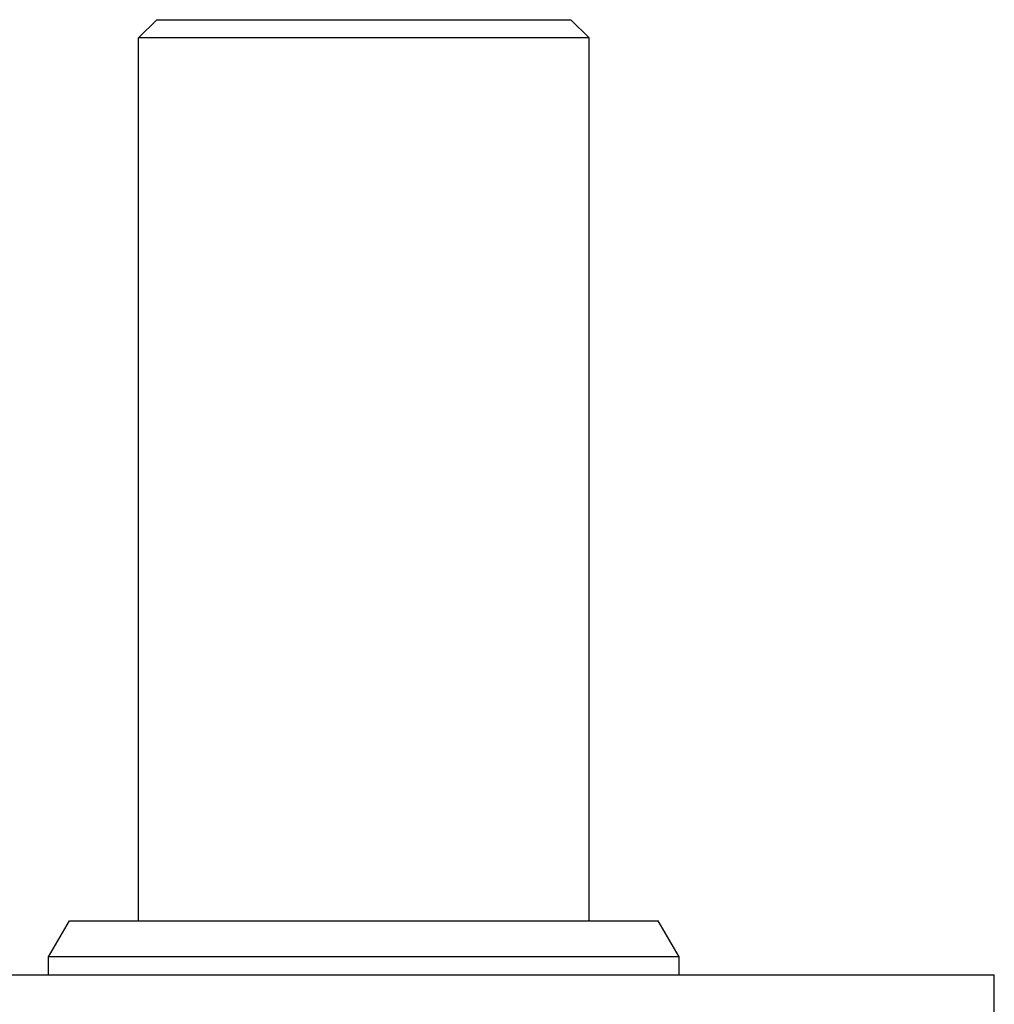
# Model space of a CAD drawing. Extents: x 24 to 960, y -471 to 283.
# Drawn here: x 374 to 428, y 228 to 283 of the extents above; entities that cross this region are included whole.
import ezdxf

# ---------------------------------------------------------------- set-up
doc = ezdxf.new("R2010")
doc.units = 0
doc.layers.get('0').update_dxf_attribs({"linetype": 'CONTINUOUS'})

msp = doc.modelspace()

# ---------------------------------------------------------------- linework, layer by layer
at = {"color": 2}
for p, q in [((381, 282), (382, 283)), ((381, 282), (382, 283)), ((382, 283), (405, 283)), ((406, 282), (405, 283)), ((406, 282), (405, 283)), ((381, 233), (381, 282)), ((381, 233), (381, 282)), ((406, 282), (381, 282)), ((406, 233), (406, 282)), ((406, 233), (406, 282)), ((376, 231), (377.154701, 233)), ((376, 231), (377.154701, 233)), ((377.154701, 233), (409.845299, 233)), ((411, 231), (409.845299, 233)), ((411, 231), (409.845299, 233)), ((376, 230), (376, 231)), ((376, 230), (376, 231)), ((411, 231), (376, 231)), ((411, 230), (411, 231)), ((411, 230), (411, 231)), ((358.5, 230), (428.5, 230)), ((428.5, 227), (428.5, 230)), ((428.5, 227), (428.5, 230))]:
    msp.add_line(p, q, dxfattribs=at)

doc.saveas('drawing.dxf')
